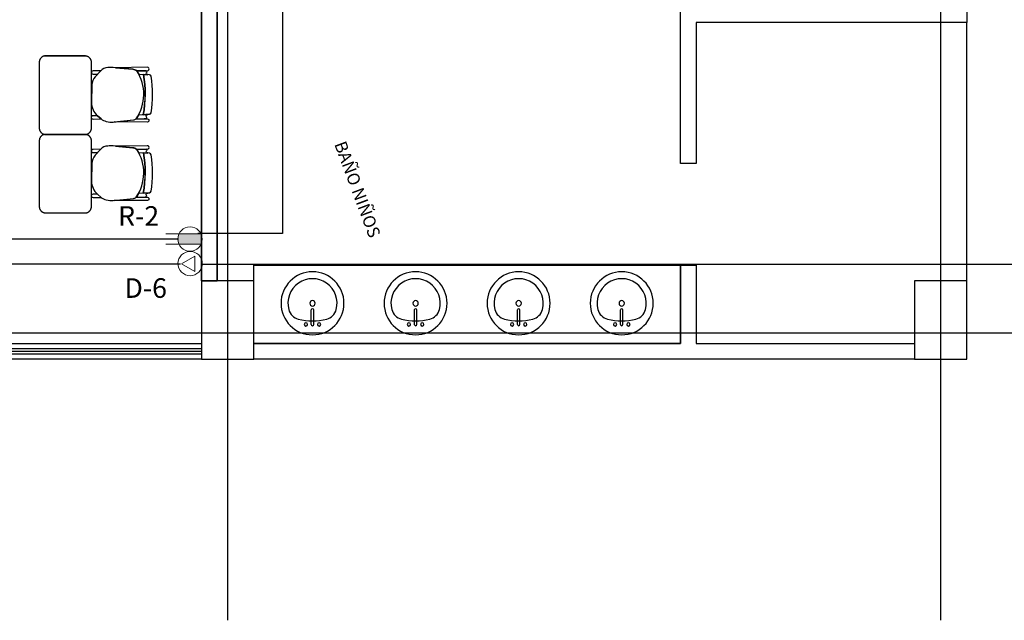
# Model space of a CAD drawing. Units: millimetres. Extents: x -405 to 195, y -110 to 2.
# Drawn here: x -189 to -181, y -89 to -85 of the extents above; entities that cross this region are included whole.
import ezdxf

# ---------------------------------------------------------------- set-up
doc = ezdxf.new("R2010")
doc.units = ezdxf.units.MM
doc.linetypes.add('GSSOLID', pattern=[0])
for name, color, linetype in [('Planos', 255, 'Continuous'), ('Plaqueta', 7, 'GSSOLID'), ('Tuberia Techo', 5, 'Continuous')]:
    doc.layers.add(name, color=color, linetype=linetype)
doc.layers.add('Salida de Datos', color=30, linetype='Continuous', lineweight=5)
doc.layers.add('toma regulada', color=30, linetype='Continuous', lineweight=5)
doc.styles.add('SIMPLEX', font='simplex.shx')
doc.styles.add('TEXTO SED CONSULTORIAS', font='txt')

# ---------------------------------------------------------------- blocks, each defined once
blk = doc.blocks.new('A$C571B3940')
at = {"layer": 'Planos'}
for p, q in [((-25.7285, -22.2082), (-25.7285, 0.8118)), ((-20.2635, -22.2082), (-20.2635, 0.8118)), ((-25.9285, -12.2882), (-25.9285, -19.6082)), ((-25.8085, -19.6082), (-25.8085, -12.2882)), ((-20.0635, -14.2682), (-20.0635, -17.6282)), ((-25.9285, -19.6082), (-25.9285, -15.9482)), ((-25.8085, -16.0682), (-25.8085, -19.6082)), ((-22.2585, -18.7082), (-22.2585, -16.0682)), ((-22.1385, -17.6282), (-22.1385, -18.7082)), ((-20.0635, -17.6282), (-22.1385, -17.6282)), ((-20.0635, -19.6082), (-20.0635, -17.6282)), ((-26.4102, -18.0234, -0.0274), (-26.3399, -18.0279, -0.0274)), ((-26.3285, -18.3311, -0.0274), (-26.4125, -18.3376, -0.0274)), ((-26.4102, -18.6248, -0.0274), (-26.3399, -18.6292, -0.0274)), ((-22.1385, -18.7082), (-22.2585, -18.7082)), ((-22.2585, -18.7082), (-22.2585, -18.7082)), ((-26.3285, -18.9324, -0.0274), (-26.4125, -18.939, -0.0274)), ((-25.5285, -20.0882), (-25.5285, -19.4882)), ((-25.5285, -19.4882), (-22.2585, -19.4882)), ((-22.2585, -19.4882), (-22.2585, -20.0882)), ((-22.2585, -20.0882), (-22.2585, -19.4882)), ((-22.2585, -19.4882), (-22.1385, -19.4882)), ((-22.1385, -19.4882), (-22.1385, -20.0882)), ((-25.8085, -19.6082), (-25.9285, -19.6082)), ((-25.5285, -19.6082), (-25.9285, -19.6082)), ((-25.9285, -19.6082), (-25.9285, -20.2082)), ((-25.9285, -19.6082), (-25.8085, -19.6082)), ((-25.5285, -19.6082), (-25.9285, -19.6082)), ((-25.9285, -19.6082), (-25.9285, -20.2082)), ((-25.5285, -19.6082), (-25.9285, -19.6082)), ((-25.9285, -19.6082), (-25.9285, -20.2082)), ((-25.5285, -20.2082), (-25.5285, -19.6082)), ((-25.5285, -20.2082), (-25.5285, -19.6082)), ((-25.5285, -20.2082), (-25.5285, -19.6082)), ((-20.0635, -19.6082), (-20.4635, -19.6082)), ((-20.4635, -19.6082), (-20.4635, -20.2082)), ((-20.0635, -19.6082), (-20.4635, -19.6082)), ((-20.4635, -19.6082), (-20.4635, -20.2082)), ((-20.0635, -20.2082), (-20.0635, -19.6082)), ((-20.0635, -20.2082), (-20.0635, -19.6082)), ((-25.088, -19.9414), (-25.088, -19.8305)), ((-25.069, -19.9414), (-25.069, -19.8305)), ((-24.298, -19.9414), (-24.298, -19.8305)), ((-24.279, -19.9414), (-24.279, -19.8305)), ((-23.508, -19.9414), (-23.508, -19.8305)), ((-23.489, -19.9414), (-23.489, -19.8305)), ((-22.718, -19.9414), (-22.718, -19.8305)), ((-22.699, -19.9414), (-22.699, -19.8305)), ((0.3449, -20.0082), (-44.7285, -20.0082)), ((-33.9285, -20.0882), (-25.9285, -20.0882)), ((-25.9285, -20.1282), (-33.9285, -20.1282)), ((-25.9285, -20.1482), (-33.9285, -20.1482)), ((-25.9285, -20.0882), (-25.9285, -20.2082)), ((-22.2585, -20.0882), (-25.5285, -20.0882)), ((-25.5285, -20.2082), (-25.5285, -20.0882)), ((-25.5285, -20.0882), (-22.2585, -20.0882)), ((-22.1385, -20.0882), (-20.4635, -20.0882)), ((-20.4635, -20.0882), (-20.4635, -20.2082)), ((-25.9285, -20.1682), (-33.9285, -20.1682)), ((-25.9285, -20.2082), (-33.9285, -20.2082)), ((-25.9285, -20.2082), (-25.5285, -20.2082)), ((-25.9285, -20.2082), (-25.5285, -20.2082)), ((-25.9285, -20.2082), (-25.5285, -20.2082)), ((-20.4635, -20.2082), (-25.5285, -20.2082)), ((-20.4635, -20.2082), (-20.0635, -20.2082)), ((-20.4635, -20.2082), (-20.0635, -20.2082))]:
    blk.add_line(p, q, dxfattribs=at)
at = {"layer": 'Planos', "extrusion": (-4.78302e-09, 9.4465e-10, 1), "elevation": -0.0342}
for points in [[(-26.7016, -17.9978), (-26.76, -17.9985, 1.057123), (-26.7597, -18.0236), (-26.7257, -18.0234)], [(-26.4298, -18.3656, 0.3048), (-26.425, -17.9983, 0.150668), (-26.4557, -17.9864), (-26.6068, -17.9725, 0.059649), (-26.6471, -17.9735, 0.209847), (-26.7014, -17.9976), (-26.7444, -18.0432, 0.114807), (-26.7702, -18.1064), (-26.7728, -18.2407, 0.216521), (-26.7258, -18.3419), (-26.6988, -18.367, 0.069166), (-26.6587, -18.3858, 0.104803), (-26.6059, -18.3903), (-26.4499, -18.3745, 0.162573)], [(-26.3447, -17.9708), (-26.5878, -17.9743), (-26.4557, -17.9864, -0.150668), (-26.425, -17.9983), (-26.3444, -17.9973, 1.039105)], [(-26.3521, -18.0159, -0.261389), (-26.3464, -18.0055, 0.28394), (-26.3545, -17.9974), (-26.425, -17.9983, -0.022151), (-26.4102, -18.0234), (-26.3417, -18.0264, -0.463726)], [(-26.3531, -18.3454, -0.451163), (-26.3417, -18.3334), (-26.3764, -18.3348), (-26.4125, -18.3376, -0.02495), (-26.4298, -18.3656), (-26.3714, -18.3658, 0.145815), (-26.3477, -18.356, -0.235434)], [(-26.7258, -18.3419), (-26.7605, -18.3423, 1.057123), (-26.7602, -18.3675), (-26.6988, -18.367)], [(-26.4298, -18.3656), (-26.3442, -18.3659), (-26.3442, -18.3659, -1.013486), (-26.3442, -18.3903), (-26.3442, -18.3903), (-26.5994, -18.3896), (-26.4499, -18.3745, 0.160226)], [(-26.7016, -18.5992), (-26.76, -18.5998, 1.057123), (-26.7597, -18.625), (-26.7257, -18.6248)], [(-26.4298, -18.967, 0.3048), (-26.425, -18.5997, 0.150668), (-26.4557, -18.5878), (-26.6068, -18.5739, 0.059649), (-26.6471, -18.5749, 0.209847), (-26.7014, -18.599), (-26.7444, -18.6446, 0.114807), (-26.7702, -18.7078), (-26.7728, -18.8421, 0.216521), (-26.7258, -18.9433), (-26.6988, -18.9684, 0.069166), (-26.6587, -18.9872, 0.104803), (-26.6059, -18.9916), (-26.4499, -18.9759, 0.162573)], [(-26.3447, -18.5722), (-26.5878, -18.5757), (-26.4557, -18.5878, -0.150668), (-26.425, -18.5997), (-26.3444, -18.5987, 1.039105)], [(-26.3521, -18.6173, -0.261389), (-26.3464, -18.6069, 0.28394), (-26.3545, -18.5988), (-26.425, -18.5997, -0.022151), (-26.4102, -18.6248), (-26.3417, -18.6277, -0.463726)], [(-26.3531, -18.9468, -0.451163), (-26.3417, -18.9348), (-26.3764, -18.9362), (-26.4125, -18.939, -0.02495), (-26.4298, -18.967), (-26.3714, -18.9672, 0.145815), (-26.3477, -18.9574, -0.235434)], [(-26.7258, -18.9433), (-26.7605, -18.9437, 1.057123), (-26.7602, -18.9688), (-26.6988, -18.9684)], [(-26.4298, -18.967), (-26.3442, -18.9673), (-26.3442, -18.9673, -1.013486), (-26.3442, -18.9917), (-26.3442, -18.9917), (-26.5994, -18.991), (-26.4499, -18.9759, 0.160226)]]:
    blk.add_lwpolyline(points, format="xyb", close=True, dxfattribs=at)
for points in [[(-26.425, -17.9983), (-26.3444, -17.9973, 1.039105), (-26.3447, -17.9708), (-26.3447, -17.9708), (-26.5878, -17.9743)], [(-26.3149, -18.0401, 0.351856), (-26.3275, -18.0286), (-26.3275, -18.0286), (-26.3749, -18.0256), (-26.3749, -18.0256, -0.09395), (-26.3764, -18.3348), (-26.3764, -18.3348), (-26.3285, -18.3311), (-26.3285, -18.3311, 0.345337), (-26.3161, -18.3197, 0.078901), (-26.3149, -18.0401)], [(-26.3149, -18.0401, 0.351856), (-26.3275, -18.0286), (-26.3275, -18.0286), (-26.3749, -18.0256), (-26.3749, -18.0256, -0.09395), (-26.3764, -18.3348), (-26.3764, -18.3348), (-26.3285, -18.3311), (-26.3285, -18.3311, 0.345337), (-26.3161, -18.3197, 0.078901), (-26.3149, -18.0401)], [(-26.3464, -18.0055, 0.28394), (-26.3545, -17.9974)], [(-26.3714, -18.3658, 0.145815), (-26.3477, -18.356, -1.272248)], [(-26.425, -18.5997), (-26.3444, -18.5987, 1.039105), (-26.3447, -18.5722), (-26.3447, -18.5722), (-26.5878, -18.5757)], [(-26.3149, -18.6415, 0.351856), (-26.3275, -18.63), (-26.3275, -18.63), (-26.3749, -18.627), (-26.3749, -18.627, -0.09395), (-26.3764, -18.9362), (-26.3764, -18.9362), (-26.3285, -18.9324), (-26.3285, -18.9324, 0.345337), (-26.3161, -18.9211, 0.078901), (-26.3149, -18.6415)], [(-26.3149, -18.6415, 0.351856), (-26.3275, -18.63), (-26.3275, -18.63), (-26.3749, -18.627), (-26.3749, -18.627, -0.09395), (-26.3764, -18.9362), (-26.3764, -18.9362), (-26.3285, -18.9324), (-26.3285, -18.9324, 0.345337), (-26.3161, -18.9211, 0.078901), (-26.3149, -18.6415)], [(-26.3464, -18.6069, 0.28394), (-26.3545, -18.5988)], [(-26.3714, -18.9672, 0.145815), (-26.3477, -18.9574, -1.272248)]]:
    blk.add_lwpolyline(points, format="xyb", dxfattribs=at)
at = {"layer": 'Planos'}
for centre, radius, start, end in [((-27.1911, -18.1763, -0.0342), 0.83, 348.9872, 10.45605), ((-27.1911, -18.1763, -0.0342), 0.83, 348.9872, 10.45605), ((-27.1911, -18.7777, -0.0342), 0.83, 348.9872, 10.45605), ((-27.1911, -18.7777, -0.0342), 0.83, 348.9872, 10.45605), ((-25.0785, -19.7795), 0.2413, 360, 180), ((-24.2885, -19.7795), 0.2413, 360, 180), ((-23.4985, -19.7795), 0.2413, 360, 180), ((-22.7085, -19.7795), 0.2413, 0, 180), ((-25.0785, -19.7795), 0.1887, 345.21155, 194.78845), ((-24.2885, -19.7795), 0.1887, 345.21155, 194.78845), ((-23.4985, -19.7795), 0.1887, 345.21155, 194.78845), ((-22.7085, -19.7795), 0.1887, 345.21155, 194.78845), ((-25.0785, -19.7795), 0.0206, 360, 180), ((-24.2885, -19.7795), 0.0206, 360, 180), ((-23.4985, -19.7795), 0.0206, 360, 180), ((-22.7085, -19.7795), 0.0206, 0, 180), ((-25.0785, -19.7795), 0.2413, 180, 360), ((-25.1627, -19.8017), 0.1016, 194.78845, 256.10355), ((-25.0785, -19.7795), 0.0206, 180, 360), ((-25.0785, -19.8305), 0.00952, 360, 180), ((-24.9943, -19.8017), 0.1016, 283.89645, 345.21155), ((-24.2885, -19.7795), 0.2413, 180, 360), ((-24.3727, -19.8017), 0.1016, 194.78845, 256.10355), ((-24.2885, -19.7795), 0.0206, 180, 360), ((-24.2885, -19.8305), 0.00952, 360, 180), ((-24.2043, -19.8017), 0.1016, 283.89645, 345.21155), ((-23.4985, -19.7795), 0.2413, 180, 360), ((-23.5827, -19.8017), 0.1016, 194.78845, 256.10355), ((-23.4985, -19.7795), 0.0206, 180, 360), ((-23.4985, -19.8305), 0.00952, 360, 180), ((-23.4143, -19.8017), 0.1016, 283.89645, 345.21155), ((-22.7085, -19.7795), 0.2413, 180, 0), ((-22.7927, -19.8017), 0.1016, 194.78845, 256.10355), ((-22.7085, -19.7795), 0.0206, 180, 0), ((-22.7085, -19.8305), 0.00952, 0, 180), ((-22.6243, -19.8017), 0.1016, 283.89645, 345.21155), ((-25.0785, -19.4613), 0.4523, 256.10355, 283.89645), ((-24.2885, -19.4613), 0.4523, 256.10355, 283.89645), ((-23.4985, -19.4613), 0.4523, 256.10355, 283.89645), ((-22.7085, -19.4613), 0.4523, 256.10355, 283.89645), ((-25.1293, -19.9414), 0.0127, 360, 180), ((-25.1293, -19.9414), 0.0127, 180, 360), ((-25.0785, -19.9414), 0.00952, 180, 360), ((-25.0277, -19.9414), 0.0127, 360, 180), ((-25.0277, -19.9414), 0.0127, 180, 360), ((-24.3393, -19.9414), 0.0127, 360, 180), ((-24.3393, -19.9414), 0.0127, 180, 360), ((-24.2885, -19.9414), 0.00952, 180, 360), ((-24.2377, -19.9414), 0.0127, 360, 180), ((-24.2377, -19.9414), 0.0127, 180, 360), ((-23.5493, -19.9414), 0.0127, 360, 180), ((-23.5493, -19.9414), 0.0127, 180, 360), ((-23.4985, -19.9414), 0.00952, 180, 360), ((-23.4477, -19.9414), 0.0127, 360, 180), ((-23.4477, -19.9414), 0.0127, 180, 360), ((-22.7593, -19.9414), 0.0127, 0, 180), ((-22.7593, -19.9414), 0.0127, 180, 0), ((-22.7085, -19.9414), 0.00952, 180, 0), ((-22.6577, -19.9414), 0.0127, 0, 180), ((-22.6577, -19.9414), 0.0127, 180, 0)]:
    blk.add_arc(centre, radius, start, end, dxfattribs=at)
for points, weights in [([(-27.129, -17.8834, -0.0274), (-27.1727, -17.889, -0.0274), (-27.1727, -17.933, -0.0274)], [1, 0.750534663363, 1]), ([(-26.7728, -17.928, -0.0274), (-26.7781, -17.8864, -0.0274), (-26.8199, -17.8844, -0.0274)], [1, 0.766654227351, 1]), ([(-27.1727, -18.436, -0.0274), (-27.1727, -18.4812, -0.0274), (-27.1277, -18.4857, -0.0274)], [1, 0.741846756211, 1]), ([(-27.129, -18.4848, -0.0274), (-27.1727, -18.4904, -0.0274), (-27.1727, -18.5344, -0.0274)], [1, 0.750534663363, 1]), ([(-26.7728, -18.5293, -0.0274), (-26.7781, -18.4878, -0.0274), (-26.8199, -18.4857, -0.0274)], [1, 0.766654227351, 1]), ([(-26.8157, -18.4857, -0.0274), (-26.7727, -18.4797, -0.0274), (-26.7727, -18.4362, -0.0274)], [1, 0.75450542516, 1]), ([(-27.1727, -19.0374, -0.0274), (-27.1727, -19.0826, -0.0274), (-27.1277, -19.0871, -0.0274)], [1, 0.741846756211, 1]), ([(-26.8157, -19.0871, -0.0274), (-26.7727, -19.0811, -0.0274), (-26.7727, -19.0376, -0.0274)], [1, 0.75450542516, 1])]:
    blk.add_rational_spline(points, weights, degree=2, dxfattribs=at)
for points in [[(-27.1319, -17.8844, -0.0274), (-26.9759, -17.8844, -0.0274), (-26.8199, -17.8844, -0.0274)], [(-26.8199, -17.8844, -0.0274), (-26.9745, -17.8839, -0.0274), (-27.129, -17.8834, -0.0274)], [(-27.1727, -17.933, -0.0274), (-27.1727, -18.1845, -0.0274), (-27.1727, -18.386, -0.0274)], [(-26.7727, -18.4362, -0.0274), (-26.7727, -18.1821, -0.0274), (-26.7728, -17.928, -0.0274)], [(-27.1727, -18.386, -0.0274), (-27.1727, -18.411, -0.0274), (-27.1727, -18.436, -0.0274)], [(-27.1319, -18.4857, -0.0274), (-26.9759, -18.4857, -0.0274), (-26.8199, -18.4857, -0.0274)], [(-26.8199, -18.4857, -0.0274), (-26.9745, -18.4853, -0.0274), (-27.129, -18.4848, -0.0274)], [(-27.1277, -18.4857, -0.0274), (-26.9717, -18.4857, -0.0274), (-26.8157, -18.4857, -0.0274)], [(-27.1727, -18.5344, -0.0274), (-27.1727, -18.7859, -0.0274), (-27.1727, -18.9874, -0.0274)], [(-26.7727, -19.0376, -0.0274), (-26.7727, -18.7835, -0.0274), (-26.7728, -18.5293, -0.0274)], [(-27.1727, -18.9874, -0.0274), (-27.1727, -19.0124, -0.0274), (-27.1727, -19.0374, -0.0274)], [(-27.1277, -19.0871, -0.0274), (-26.9717, -19.0871, -0.0274), (-26.8157, -19.0871, -0.0274)]]:
    blk.add_open_spline(points, degree=2, dxfattribs=at)
at = {"layer": 'Planos', "style": 'TEXTO SED CONSULTORIAS'}
blk.add_text('BAÑO NIÑOS', height=0.09423, rotation=290.41673, dxfattribs=at).set_placement((-24.9132, -18.5593))
blk = doc.blocks.new('Salida de Voz 1')
at = {"layer": 'Salida de Datos'}
blk.add_hatch(color=256, dxfattribs=at).paths.add_polyline_path([(0.1, 0, 0.108676), (0.0908, 0.042), (-0.0908, 0.042, 0.108676), (-0.1, 0, 0.108676), (-0.0908, -0.042), (0.0908, -0.042, 0.108676)])
for p, q in [((-0.0908, 0.042), (0.199, 0.042)), ((-0.0908, -0.042), (0.199, -0.042))]:
    blk.add_line(p, q, dxfattribs=at)
blk.add_circle((0, 0), 0.1, dxfattribs=at)
blk = doc.blocks.new('Salida de Voz 2')
at = {"layer": 'Salida de Datos'}
blk.add_lwpolyline([(0.0398, 0.0608), (0.0398, -0.0663), (-0.0702, -0.0027)], close=True, dxfattribs=at)
blk.add_circle((0, 0), 0.1, dxfattribs=at)

msp = doc.modelspace()

# ---------------------------------------------------------------- block references
at = {"layer": 'Planos'}
msp.add_blockref('A$C571B3940', (-161.5156, -67.1005), dxfattribs=at)

# ---------------------------------------------------------------- next in the draw order: linework, layer by layer
at = {"layer": 'Tuberia Techo'}
for p, q in [((-186.8232, -80.275), (-186.8232, -86.3447)), ((-195.8262, -86.3853), (-187.62, -86.3853)), ((-186.8232, -86.3447), (-187.4731, -86.3447)), ((-195.8237, -86.5779), (-187.6047, -86.5779)), ((-187.4498, -86.5791), (-166.2056, -86.5791))]:
    msp.add_line(p, q, dxfattribs=at)

# ---------------------------------------------------------------- next in the draw order: block references
at = {"layer": 'Salida de Datos', "xscale": 0.9309756621159899, "yscale": 0.9309756621159899, "zscale": 0.9309756621159899, "rotation": 359.9286365957622}
msp.add_blockref('Salida de Voz 2', (-187.5319, -86.5753), dxfattribs=at)
at = {"layer": 'toma regulada', "xscale": 0.935773444868733, "yscale": 0.935773444868733, "zscale": 0.935773444868733, "rotation": 179.9286365957623}
msp.add_blockref('Salida de Voz 1', (-187.5329, -86.3876), dxfattribs=at)

# ---------------------------------------------------------------- next in the draw order: texts
at = {"layer": 'Plaqueta', "style": 'SIMPLEX'}
for s, p in [('R-2', (-188.0839, -86.2858)), ('D-6', (-188.035, -86.838))]:
    msp.add_text(s, height=0.15, dxfattribs=at).set_placement(p)

doc.saveas('drawing.dxf')
